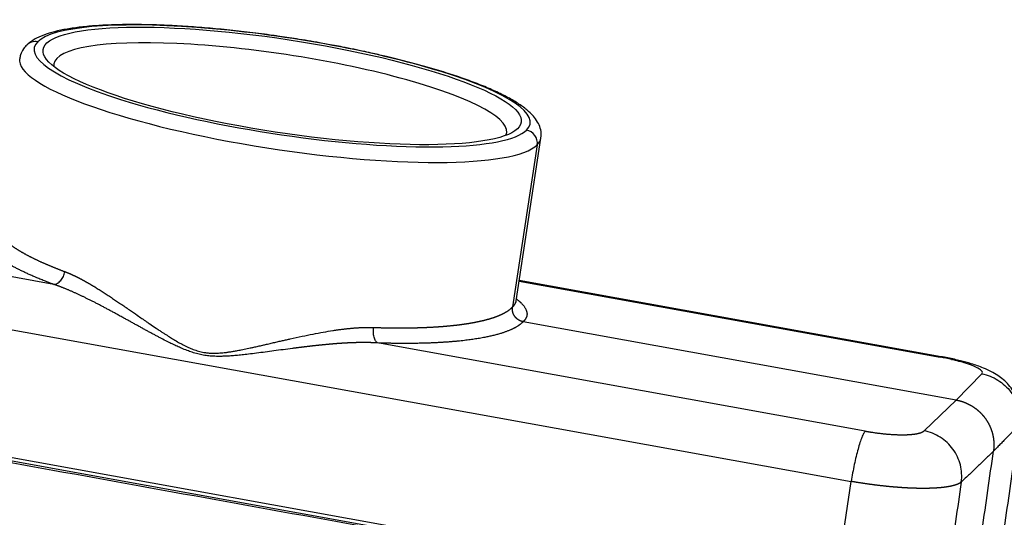
# Model space of a CAD drawing. Units: millimetres. Extents: x 1558 to 2004, y 481 to 796.
# Drawn here: x 1635 to 1712, y 551 to 590 of the extents above; entities that cross this region are included whole.
import ezdxf

# ---------------------------------------------------------------- set-up
doc = ezdxf.new("R2010")
doc.units = ezdxf.units.MM
doc.header["$LTSCALE"] = 65.395
doc.layers.get('0').update_dxf_attribs({"linetype": 'CONTINUOUS', "lineweight": 30})

msp = doc.modelspace()

# ---------------------------------------------------------------- linework, layer by layer
at = {"lineweight": 30}
for p, q in [((1675.485, 580.3), (1673.564, 567.69)), ((1673.848, 568.164), (1675.776, 580.825)), ((1637.899, 569.443), (1599.99, 576.3)), ((1598.899, 572.389), (1699.893, 554.123)), ((1674.083, 569.702), (1706.805, 563.784)), ((1706.9, 563.823), (1674.091, 569.757)), ((1708.058, 560.454), (1674.391, 566.543)), ((1700.984, 558.034), (1663.075, 564.89)), ((1698.474, 544.421), (1597.317, 562.717)), ((1597.313, 562.466), (1698.471, 544.171)), ((1708.058, 560.454), (1710.044, 562.487)), ((1705.556, 558.054), (1708.058, 560.454)), ((1698.474, 544.421), (1699.893, 554.123))]:
    msp.add_line(p, q, dxfattribs=at)
for centre, major_axis, ratio, start_param, end_param in [((1655.658, 584.882), (-19.278, 2.937), 0.193043, 2.998739, 6.140332), ((1655.658, 584.882), (-19.278, 2.937), 0.193043, 6.140332, 7.173425), ((1636.51, 587.349), (-0.703, 0.711), 0.971196, 5.338794, 6.283113), ((1655.51, 583.912), (-17.597, 2.681), 0.193043, 3.082089, 6.283185), ((1655.51, 583.912), (-20.266, 3.087), 0.193043, 0.001512, 2.998739), ((1655.51, 583.912), (-17.597, 2.681), 0.193043, 0, 0.059484), ((1655.658, 584.882), (-19.278, 2.937), 0.193043, 0.890239, 2.30533), ((1655.658, 584.882), (-19.278, 2.937), 0.193043, 2.30533, 2.998739), ((1674.511, 580.476), (0.703, -0.711), 0.971196, 0.626405, 2.197202), ((1655.51, 583.912), (-20.266, 3.087), 0.193043, 2.998739, 3.143105), ((1706.277, 560.379), (0.623, 3.444), 0.13969, 0.000042, 0.178757)]:
    msp.add_ellipse(centre, major_axis=major_axis, ratio=ratio, start_param=start_param, end_param=end_param, dxfattribs=at)
msp.add_ellipse((1655.658, 584.882), major_axis=(18.586, -2.831), ratio=0.193043, dxfattribs=at)
for points, degree, knots in [([(1655.29, 588.758), (1655.179, 588.775), (1654.464, 588.882), (1653.148, 589.047), (1651.362, 589.249), (1649.611, 589.41), (1647.91, 589.532), (1646.272, 589.614), (1644.711, 589.655), (1643.238, 589.654), (1641.864, 589.611), (1640.597, 589.524), (1639.447, 589.394), (1638.415, 589.216), (1637.503, 588.986), (1636.739, 588.701), (1636.188, 588.393), (1635.906, 588.155), (1635.807, 588.06)], 3, [0, 0, 0, 0, 0.012358, 0.079221, 0.146099, 0.213007, 0.279965, 0.346998, 0.414136, 0.481424, 0.548925, 0.616733, 0.685, 0.753974, 0.824077, 0.896006, 0.961477, 1, 1, 1, 1]), ([(1659.082, 588.142), (1658.911, 588.175), (1658.148, 588.317), (1656.877, 588.526), (1655.783, 588.689), (1655.29, 588.758)], 3, [0, 0, 0, 0, 0.137854, 0.612863, 1, 1, 1, 1]), ([(1635.807, 588.06), (1635.71, 587.968), (1635.523, 587.741), (1635.314, 587.369), (1635.271, 587.092), (1635.264, 586.983)], 3, [0, 0, 0, 0, 0.335217, 0.748681, 1, 1, 1, 1]), ([(1662.745, 587.401), (1662.526, 587.452), (1661.744, 587.629), (1660.518, 587.878), (1659.506, 588.067), (1659.082, 588.142)], 3, [0, 0, 0, 0, 0.187274, 0.662723, 1, 1, 1, 1]), ([(1675.756, 580.842), (1675.777, 580.923), (1675.823, 581.178), (1675.736, 581.618), (1675.523, 582.104), (1675.177, 582.57), (1674.677, 583.047), (1673.99, 583.541), (1673.124, 584.041), (1672.119, 584.528), (1670.992, 585.002), (1669.75, 585.463), (1668.398, 585.913), (1666.945, 586.35), (1665.401, 586.77), (1663.995, 587.122), (1663.091, 587.326), (1662.745, 587.401)], 3, [0, 0, 0, 0, 0.023634, 0.075638, 0.128732, 0.188263, 0.258825, 0.339342, 0.420568, 0.499501, 0.576859, 0.653259, 0.729059, 0.804472, 0.879624, 0.954599, 1, 1, 1, 1]), ([(1633.315, 574.338), (1633.315, 574.337), (1633.314, 574.332), (1633.313, 574.322), (1633.311, 574.309), (1633.31, 574.296), (1633.309, 574.283), (1633.308, 574.27), (1633.307, 574.257), (1633.306, 574.244), (1633.305, 574.231), (1633.305, 574.219), (1633.305, 574.206), (1633.305, 574.193), (1633.305, 574.18), (1633.305, 574.167), (1633.306, 574.154), (1633.307, 574.142), (1633.307, 574.129), (1633.309, 574.116), (1633.31, 574.103), (1633.311, 574.091), (1633.313, 574.078), (1633.314, 574.065), (1633.316, 574.052), (1633.318, 574.04), (1633.32, 574.027), (1633.323, 574.015), (1633.325, 574.002), (1633.328, 573.99), (1633.33, 573.977), (1633.333, 573.965), (1633.336, 573.952), (1633.339, 573.94), (1633.343, 573.927), (1633.346, 573.915), (1633.35, 573.902), (1633.354, 573.89), (1633.357, 573.878), (1633.361, 573.865), (1633.366, 573.853), (1633.37, 573.841), (1633.374, 573.829), (1633.379, 573.816), (1633.383, 573.804), (1633.388, 573.792), (1633.393, 573.78), (1633.398, 573.768), (1633.403, 573.756), (1633.409, 573.744), (1633.414, 573.732), (1633.419, 573.72), (1633.425, 573.708), (1633.431, 573.696), (1633.437, 573.684), (1633.442, 573.672), (1633.448, 573.66), (1633.455, 573.648), (1633.461, 573.637), (1633.467, 573.625), (1633.474, 573.613), (1633.48, 573.602), (1633.487, 573.59), (1633.494, 573.578), (1633.5, 573.567), (1633.507, 573.555), (1633.514, 573.544), (1633.521, 573.532), (1633.529, 573.521), (1633.536, 573.509), (1633.543, 573.498), (1633.551, 573.487), (1633.558, 573.475), (1633.566, 573.464), (1633.573, 573.453), (1633.581, 573.442), (1633.589, 573.43), (1633.597, 573.419), (1633.605, 573.408), (1633.613, 573.397), (1633.621, 573.386), (1633.629, 573.375), (1633.638, 573.364), (1633.646, 573.353), (1633.654, 573.342), (1633.663, 573.331), (1633.671, 573.32), (1633.68, 573.31), (1633.689, 573.299), (1633.697, 573.288), (1633.706, 573.278), (1633.715, 573.267), (1633.724, 573.256), (1633.733, 573.246), (1633.742, 573.235), (1633.751, 573.225), (1633.76, 573.214), (1633.769, 573.204), (1633.778, 573.194), (1633.788, 573.183), (1633.797, 573.173), (1633.806, 573.163), (1633.816, 573.152), (1633.825, 573.142), (1633.835, 573.132), (1633.844, 573.122), (1633.854, 573.112), (1633.863, 573.102), (1633.873, 573.092), (1633.882, 573.082), (1633.892, 573.072), (1633.902, 573.062), (1633.911, 573.053), (1633.921, 573.043), (1633.931, 573.033), (1633.941, 573.023), (1633.951, 573.014), (1633.961, 573.004), (1633.97, 572.995), (1633.98, 572.985), (1633.99, 572.976), (1634, 572.966), (1634.01, 572.957), (1634.02, 572.947), (1634.03, 572.938), (1634.04, 572.929), (1634.05, 572.92), (1634.06, 572.91), (1634.07, 572.901), (1634.081, 572.892), (1634.091, 572.883), (1634.101, 572.874), (1634.111, 572.865), (1634.121, 572.856), (1634.131, 572.847), (1634.152, 572.829), (1634.186, 572.8), (1634.231, 572.762), (1634.278, 572.723), (1634.326, 572.685), (1634.375, 572.647), (1634.424, 572.608), (1634.475, 572.57), (1634.527, 572.532), (1634.579, 572.494), (1634.633, 572.455), (1634.687, 572.417), (1634.742, 572.379), (1634.799, 572.341), (1634.856, 572.303), (1634.914, 572.265), (1634.972, 572.227), (1635.032, 572.189), (1635.092, 572.151), (1635.154, 572.113), (1635.216, 572.076), (1635.279, 572.038), (1635.343, 572), (1635.407, 571.963), (1635.472, 571.925), (1635.538, 571.888), (1635.605, 571.851), (1635.673, 571.813), (1635.741, 571.776), (1635.81, 571.739), (1635.879, 571.702), (1635.95, 571.665), (1636.021, 571.628), (1636.092, 571.591), (1636.165, 571.555), (1636.238, 571.518), (1636.311, 571.482), (1636.386, 571.445), (1636.461, 571.409), (1636.536, 571.373), (1636.612, 571.337), (1636.689, 571.301), (1636.766, 571.265), (1636.844, 571.229), (1636.922, 571.193), (1637.001, 571.158), (1637.08, 571.122), (1637.16, 571.087), (1637.241, 571.052), (1637.322, 571.017), (1637.403, 570.982), (1637.485, 570.947), (1637.567, 570.912), (1637.65, 570.877), (1637.734, 570.843), (1637.817, 570.808), (1637.901, 570.774), (1637.986, 570.74), (1638.071, 570.706), (1638.156, 570.672), (1638.242, 570.638), (1638.328, 570.605), (1638.415, 570.571), (1638.502, 570.538), (1638.589, 570.504), (1638.677, 570.471), (1638.736, 570.449), (1638.765, 570.438)], 3, [0, 0, 0, 0, 0.000873, 0.004759, 0.008632, 0.012493, 0.016342, 0.020178, 0.024002, 0.027814, 0.031613, 0.035399, 0.039174, 0.042935, 0.046685, 0.050422, 0.054146, 0.057859, 0.061559, 0.065246, 0.068921, 0.072584, 0.076234, 0.079872, 0.083497, 0.08711, 0.090711, 0.094299, 0.097875, 0.101438, 0.104989, 0.108528, 0.112054, 0.115568, 0.119069, 0.122558, 0.126035, 0.129499, 0.132951, 0.13639, 0.139817, 0.143231, 0.146634, 0.150023, 0.153401, 0.156766, 0.160118, 0.163458, 0.166786, 0.170102, 0.173405, 0.176695, 0.179973, 0.183239, 0.186492, 0.189733, 0.192962, 0.196178, 0.199382, 0.202573, 0.205752, 0.208919, 0.212073, 0.215214, 0.218344, 0.221461, 0.224565, 0.227657, 0.230737, 0.233804, 0.236859, 0.239902, 0.242932, 0.24595, 0.248955, 0.251948, 0.254928, 0.257896, 0.260852, 0.263795, 0.266726, 0.269645, 0.272551, 0.275445, 0.278326, 0.281195, 0.284051, 0.286895, 0.289727, 0.292546, 0.295353, 0.298148, 0.30093, 0.303699, 0.306457, 0.309201, 0.311934, 0.314654, 0.317362, 0.320057, 0.32274, 0.32541, 0.328068, 0.330714, 0.333347, 0.335968, 0.338576, 0.341172, 0.343756, 0.346327, 0.348886, 0.351433, 0.353967, 0.356488, 0.358997, 0.361494, 0.363979, 0.366451, 0.36891, 0.371358, 0.373792, 0.376215, 0.378625, 0.381022, 0.383408, 0.38578, 0.388141, 0.390489, 0.392824, 0.395148, 0.397458, 0.399757, 0.402043, 0.404316, 0.406577, 0.408826, 0.418604, 0.428356, 0.438083, 0.447785, 0.457462, 0.467113, 0.47674, 0.486341, 0.495916, 0.505467, 0.514992, 0.524492, 0.533967, 0.543416, 0.55284, 0.562239, 0.571613, 0.580961, 0.590285, 0.599583, 0.608855, 0.618103, 0.627325, 0.636522, 0.645694, 0.65484, 0.663961, 0.673057, 0.682128, 0.691174, 0.700194, 0.709189, 0.718159, 0.727103, 0.736023, 0.744917, 0.753786, 0.762629, 0.771447, 0.780241, 0.789008, 0.797751, 0.806468, 0.81516, 0.823827, 0.832469, 0.841085, 0.849676, 0.858242, 0.866783, 0.875298, 0.883788, 0.892253, 0.900693, 0.909107, 0.917497, 0.925861, 0.934199, 0.942513, 0.950801, 0.959064, 0.967302, 0.975514, 0.983701, 0.991863, 1, 1, 1, 1]), ([(1637.899, 569.443), (1637.946, 569.446), (1637.994, 569.455), (1638.09, 569.485), (1638.137, 569.505), (1638.231, 569.558), (1638.277, 569.59), (1638.366, 569.663), (1638.409, 569.705), (1638.489, 569.797), (1638.526, 569.847), (1638.594, 569.954), (1638.625, 570.01), (1638.679, 570.128), (1638.702, 570.189), (1638.74, 570.313), (1638.755, 570.376), (1638.765, 570.438)], 3, [0, 0, 0, 0, 0.125, 0.125, 0.25, 0.25, 0.375, 0.375, 0.5, 0.5, 0.625, 0.625, 0.75, 0.75, 0.875, 0.875, 1, 1, 1, 1]), ([(1638.765, 570.438), (1638.775, 570.434), (1638.797, 570.426), (1638.828, 570.414), (1638.86, 570.402), (1638.892, 570.389), (1638.925, 570.377), (1638.957, 570.364), (1638.989, 570.35), (1639.022, 570.337), (1639.055, 570.323), (1639.088, 570.309), (1639.121, 570.295), (1639.154, 570.281), (1639.188, 570.266), (1639.222, 570.252), (1639.255, 570.237), (1639.289, 570.221), (1639.323, 570.206), (1639.358, 570.19), (1639.392, 570.174), (1639.427, 570.158), (1639.462, 570.142), (1639.496, 570.125), (1639.532, 570.109), (1639.567, 570.092), (1639.602, 570.074), (1639.638, 570.057), (1639.674, 570.039), (1639.709, 570.021), (1639.746, 570.003), (1639.782, 569.985), (1639.818, 569.966), (1639.855, 569.948), (1639.892, 569.929), (1639.929, 569.909), (1639.966, 569.89), (1640.003, 569.87), (1640.04, 569.85), (1640.078, 569.83), (1640.116, 569.81), (1640.154, 569.789), (1640.192, 569.769), (1640.23, 569.748), (1640.269, 569.727), (1640.307, 569.705), (1640.346, 569.684), (1640.385, 569.662), (1640.424, 569.64), (1640.464, 569.617), (1640.503, 569.595), (1640.543, 569.572), (1640.583, 569.549), (1640.623, 569.526), (1640.663, 569.503), (1640.704, 569.479), (1640.744, 569.455), (1640.785, 569.431), (1640.826, 569.407), (1640.867, 569.383), (1640.909, 569.358), (1640.95, 569.333), (1640.992, 569.308), (1641.034, 569.283), (1641.076, 569.257), (1641.118, 569.231), (1641.161, 569.206), (1641.29, 569.126), (1641.509, 568.99), (1641.822, 568.79), (1642.147, 568.579), (1642.467, 568.366), (1642.786, 568.152), (1643.104, 567.936), (1643.438, 567.707), (1643.87, 567.409), (1644.43, 567.02), (1644.962, 566.652), (1645.433, 566.329), (1645.752, 566.112), (1646.066, 565.902), (1646.3, 565.748), (1646.574, 565.568), (1646.878, 565.374), (1647.244, 565.147), (1647.598, 564.94), (1647.979, 564.734), (1648.354, 564.549), (1648.749, 564.382), (1649.147, 564.249), (1649.515, 564.164), (1649.836, 564.118), (1650.12, 564.097), (1650.446, 564.091), (1650.827, 564.108), (1651.197, 564.144), (1651.529, 564.189), (1651.81, 564.232), (1652.13, 564.288), (1652.511, 564.361), (1652.87, 564.436), (1653.196, 564.506), (1653.476, 564.568), (1653.802, 564.641), (1654.127, 564.715), (1654.406, 564.78), (1654.686, 564.845), (1654.991, 564.915), (1655.344, 564.997), (1655.677, 565.073), (1655.99, 565.145), (1656.496, 565.259), (1657.184, 565.41), (1658.04, 565.585), (1658.84, 565.736), (1659.393, 565.828), (1659.717, 565.877), (1659.833, 565.893), (1659.947, 565.91), (1660.061, 565.925), (1660.174, 565.94), (1660.285, 565.955), (1660.396, 565.969), (1660.506, 565.982), (1660.615, 565.994), (1660.723, 566.006), (1660.83, 566.017), (1660.936, 566.027), (1661.041, 566.037), (1661.145, 566.046), (1661.248, 566.055), (1661.35, 566.063), (1661.452, 566.07), (1661.552, 566.076), (1661.651, 566.082), (1661.749, 566.087), (1661.847, 566.091), (1661.943, 566.095), (1662.039, 566.098), (1662.133, 566.1), (1662.227, 566.102), (1662.32, 566.103), (1662.412, 566.103), (1662.502, 566.103), (1662.592, 566.101), (1662.681, 566.099), (1662.74, 566.098), (1662.769, 566.097)], 3, [0, 0, 0, 0, 0.001701, 0.003408, 0.00512, 0.006838, 0.008562, 0.010291, 0.012027, 0.013768, 0.015515, 0.017268, 0.019027, 0.020792, 0.022563, 0.02434, 0.026122, 0.027911, 0.029706, 0.031508, 0.033315, 0.035128, 0.036948, 0.038773, 0.040605, 0.042444, 0.044288, 0.046139, 0.047996, 0.04986, 0.051729, 0.053606, 0.055488, 0.057377, 0.059273, 0.061174, 0.063083, 0.064998, 0.066919, 0.068847, 0.070782, 0.072723, 0.074671, 0.076625, 0.078586, 0.080554, 0.082528, 0.084509, 0.086497, 0.088491, 0.090493, 0.092501, 0.094516, 0.096537, 0.098566, 0.100601, 0.102643, 0.104692, 0.106748, 0.108811, 0.110881, 0.112958, 0.115041, 0.117132, 0.11923, 0.121334, 0.123446, 0.125565, 0.140575, 0.155986, 0.171804, 0.188031, 0.202635, 0.21787, 0.233736, 0.250236, 0.279106, 0.312477, 0.324031, 0.343748, 0.355907, 0.366365, 0.375121, 0.392418, 0.406536, 0.42293, 0.437849, 0.454355, 0.469013, 0.485157, 0.500519, 0.510527, 0.520933, 0.531771, 0.546417, 0.562885, 0.572648, 0.583072, 0.594158, 0.608213, 0.625516, 0.634194, 0.644628, 0.656818, 0.670608, 0.681014, 0.688036, 0.701981, 0.715176, 0.727623, 0.739322, 0.750273, 0.784457, 0.816662, 0.84691, 0.875228, 0.879686, 0.884113, 0.888511, 0.892878, 0.897214, 0.901521, 0.905798, 0.910046, 0.914264, 0.918452, 0.922612, 0.926743, 0.930845, 0.934918, 0.938963, 0.94298, 0.946969, 0.95093, 0.954864, 0.95877, 0.962649, 0.966501, 0.970327, 0.974126, 0.977899, 0.981646, 0.985367, 0.989063, 0.992733, 0.996379, 1, 1, 1, 1]), ([(1663.075, 564.89), (1663.059, 564.891), (1663.027, 564.893), (1662.978, 564.896), (1662.93, 564.899), (1662.881, 564.901), (1662.832, 564.903), (1662.783, 564.906), (1662.734, 564.908), (1662.684, 564.91), (1662.634, 564.912), (1662.583, 564.913), (1662.533, 564.915), (1662.482, 564.916), (1662.431, 564.917), (1662.379, 564.919), (1662.328, 564.92), (1662.276, 564.92), (1662.223, 564.921), (1662.171, 564.922), (1662.118, 564.922), (1662.065, 564.922), (1662.012, 564.922), (1661.958, 564.922), (1661.904, 564.922), (1661.85, 564.922), (1661.796, 564.921), (1661.741, 564.921), (1661.686, 564.92), (1661.631, 564.919), (1661.576, 564.918), (1661.52, 564.917), (1661.464, 564.916), (1661.408, 564.914), (1661.351, 564.913), (1661.295, 564.911), (1661.238, 564.909), (1661.18, 564.907), (1661.123, 564.905), (1661.065, 564.903), (1661.007, 564.901), (1660.949, 564.898), (1660.89, 564.896), (1660.831, 564.893), (1660.772, 564.89), (1660.713, 564.887), (1660.653, 564.884), (1660.593, 564.881), (1660.533, 564.877), (1660.472, 564.874), (1660.412, 564.87), (1660.351, 564.866), (1660.29, 564.862), (1660.228, 564.858), (1660.166, 564.854), (1660.104, 564.85), (1660.042, 564.845), (1659.98, 564.841), (1659.917, 564.836), (1659.854, 564.831), (1659.791, 564.826), (1659.727, 564.821), (1659.663, 564.816), (1659.599, 564.811), (1659.535, 564.806), (1659.47, 564.8), (1659.406, 564.794), (1659.34, 564.789), (1659.275, 564.783), (1659.21, 564.777), (1659.144, 564.771), (1659.078, 564.765), (1659.011, 564.758), (1658.945, 564.752), (1658.878, 564.745), (1658.811, 564.739), (1658.743, 564.732), (1658.676, 564.725), (1658.608, 564.718), (1658.54, 564.711), (1658.472, 564.704), (1658.403, 564.697), (1658.334, 564.689), (1658.265, 564.682), (1658.196, 564.674), (1658.126, 564.667), (1658.056, 564.659), (1657.986, 564.651), (1657.916, 564.643), (1657.845, 564.635), (1657.774, 564.627), (1657.703, 564.618), (1657.632, 564.61), (1657.56, 564.601), (1657.489, 564.593), (1657.417, 564.584), (1657.344, 564.576), (1657.272, 564.567), (1657.199, 564.558), (1657.126, 564.549), (1657.053, 564.54), (1656.979, 564.531), (1656.905, 564.521), (1656.831, 564.512), (1656.757, 564.503), (1656.683, 564.493), (1656.608, 564.484), (1656.533, 564.474), (1656.24, 564.436), (1655.736, 564.369), (1655.028, 564.274), (1654.343, 564.182), (1653.68, 564.096), (1653.162, 564.032), (1652.785, 563.988), (1652.544, 563.962), (1652.313, 563.938), (1652.091, 563.917), (1651.878, 563.899), (1651.674, 563.883), (1651.479, 563.87), (1651.249, 563.858), (1650.985, 563.848), (1650.692, 563.846), (1650.351, 563.853), (1649.964, 563.879), (1649.525, 563.94), (1649.091, 564.035), (1648.671, 564.158), (1648.252, 564.309), (1647.864, 564.467), (1647.482, 564.638), (1647.106, 564.815), (1646.702, 565.015), (1646.347, 565.198), (1646.048, 565.355), (1645.814, 565.479), (1645.578, 565.606), (1645.339, 565.734), (1645.098, 565.865), (1644.854, 565.999), (1644.608, 566.134), (1644.359, 566.271), (1644.108, 566.409), (1643.855, 566.549), (1643.599, 566.691), (1643.384, 566.809), (1643.21, 566.905), (1643.078, 566.977), (1642.948, 567.049), (1642.818, 567.119), (1642.69, 567.189), (1642.563, 567.259), (1642.437, 567.327), (1642.312, 567.395), (1642.188, 567.461), (1642.065, 567.527), (1641.943, 567.592), (1641.822, 567.657), (1641.702, 567.72), (1641.583, 567.783), (1641.466, 567.845), (1641.349, 567.906), (1641.233, 567.966), (1641.119, 568.025), (1641.005, 568.083), (1640.893, 568.141), (1640.781, 568.197), (1640.671, 568.253), (1640.561, 568.307), (1640.453, 568.361), (1640.345, 568.414), (1640.239, 568.466), (1640.134, 568.517), (1640.029, 568.566), (1639.926, 568.616), (1639.823, 568.664), (1639.722, 568.711), (1639.622, 568.757), (1639.522, 568.802), (1639.424, 568.846), (1639.326, 568.889), (1639.23, 568.931), (1639.134, 568.973), (1639.04, 569.013), (1638.946, 569.052), (1638.854, 569.09), (1638.762, 569.127), (1638.672, 569.164), (1638.582, 569.199), (1638.493, 569.233), (1638.406, 569.266), (1638.319, 569.298), (1638.233, 569.329), (1638.148, 569.359), (1638.064, 569.388), (1637.981, 569.416), (1637.926, 569.434), (1637.899, 569.443)], 3, [0, 0, 0, 0, 0.001866, 0.00374, 0.005622, 0.007512, 0.00941, 0.011316, 0.013229, 0.015151, 0.017081, 0.019019, 0.020966, 0.02292, 0.024882, 0.026852, 0.028831, 0.030817, 0.032812, 0.034814, 0.036825, 0.038844, 0.040871, 0.042906, 0.04495, 0.047001, 0.049061, 0.051129, 0.053205, 0.055289, 0.057382, 0.059482, 0.061591, 0.063708, 0.065833, 0.067967, 0.070109, 0.072259, 0.074417, 0.076583, 0.078758, 0.080941, 0.083132, 0.085332, 0.08754, 0.089756, 0.09198, 0.094213, 0.096454, 0.098703, 0.100961, 0.103227, 0.105501, 0.107784, 0.110075, 0.112374, 0.114682, 0.116998, 0.119322, 0.121655, 0.123996, 0.126345, 0.128703, 0.131069, 0.133444, 0.135827, 0.138219, 0.140618, 0.143027, 0.145443, 0.147868, 0.150302, 0.152744, 0.155194, 0.157653, 0.16012, 0.162596, 0.16508, 0.167572, 0.170073, 0.172583, 0.175101, 0.177627, 0.180162, 0.182706, 0.185257, 0.187818, 0.190387, 0.192964, 0.19555, 0.198144, 0.200747, 0.203358, 0.205978, 0.208606, 0.211243, 0.213888, 0.216542, 0.219205, 0.221875, 0.224555, 0.227243, 0.229939, 0.232645, 0.235358, 0.23808, 0.240811, 0.24355, 0.246298, 0.272934, 0.298755, 0.323767, 0.347971, 0.371372, 0.380497, 0.389283, 0.397731, 0.405841, 0.413614, 0.421051, 0.428153, 0.43492, 0.446305, 0.456976, 0.466943, 0.483623, 0.49946, 0.515497, 0.532254, 0.54748, 0.564334, 0.578242, 0.593483, 0.610064, 0.62799, 0.637649, 0.647447, 0.657387, 0.667466, 0.677687, 0.68805, 0.698554, 0.709199, 0.719987, 0.730917, 0.741989, 0.753204, 0.758976, 0.764709, 0.770404, 0.776062, 0.781681, 0.787263, 0.792807, 0.798314, 0.803783, 0.809214, 0.814607, 0.819963, 0.825281, 0.830562, 0.835806, 0.841011, 0.84618, 0.851311, 0.856405, 0.861461, 0.866481, 0.871463, 0.876408, 0.881316, 0.886187, 0.89102, 0.895817, 0.900577, 0.9053, 0.909986, 0.914636, 0.919249, 0.923825, 0.928364, 0.932867, 0.937334, 0.941764, 0.946158, 0.950515, 0.954836, 0.959121, 0.96337, 0.967583, 0.97176, 0.975902, 0.980007, 0.984077, 0.988111, 0.992109, 0.996072, 1, 1, 1, 1]), ([(1673.564, 567.69), (1673.568, 567.693), (1673.576, 567.7), (1673.588, 567.711), (1673.599, 567.722), (1673.61, 567.733), (1673.62, 567.743), (1673.631, 567.754), (1673.641, 567.765), (1673.651, 567.776), (1673.66, 567.786), (1673.67, 567.797), (1673.679, 567.808), (1673.688, 567.819), (1673.696, 567.83), (1673.705, 567.84), (1673.713, 567.851), (1673.721, 567.862), (1673.728, 567.873), (1673.736, 567.884), (1673.743, 567.895), (1673.75, 567.905), (1673.756, 567.916), (1673.763, 567.927), (1673.769, 567.938), (1673.775, 567.949), (1673.781, 567.96), (1673.786, 567.971), (1673.791, 567.981), (1673.796, 567.992), (1673.801, 568.003), (1673.806, 568.014), (1673.81, 568.025), (1673.814, 568.036), (1673.818, 568.047), (1673.822, 568.058), (1673.826, 568.068), (1673.829, 568.079), (1673.832, 568.09), (1673.835, 568.101), (1673.838, 568.112), (1673.84, 568.123), (1673.842, 568.134), (1673.845, 568.144), (1673.846, 568.155), (1673.847, 568.161), (1673.848, 568.164)], 3, [0, 0, 0, 0, 0.024298, 0.048528, 0.07269, 0.096784, 0.12081, 0.144769, 0.168659, 0.192481, 0.216235, 0.239921, 0.263539, 0.287089, 0.310571, 0.333985, 0.357331, 0.380609, 0.403819, 0.426961, 0.450036, 0.473042, 0.49598, 0.51885, 0.541652, 0.564386, 0.587052, 0.60965, 0.63218, 0.654642, 0.677036, 0.699362, 0.72162, 0.743811, 0.765933, 0.787987, 0.809973, 0.831891, 0.853741, 0.875523, 0.897237, 0.918883, 0.940461, 0.961971, 0.983413, 1, 1, 1, 1]), ([(1673.853, 568.044), (1673.854, 568.044), (1673.85, 568.054), (1673.835, 568.12), (1673.848, 568.157), (1673.849, 568.161)], 3, [0, 0, 0, 0, 0.190282, 0.922315, 1, 1, 1, 1]), ([(1673.887, 568.307), (1674.172, 568.084), (1674.575, 567.62), (1674.729, 567.155), (1674.598, 566.731), (1674.391, 566.543)], 2, [0, 0, 0, 0.220349, 0.480233, 0.740116, 1, 1, 1]), ([(1662.769, 566.097), (1662.791, 566.096), (1662.833, 566.095), (1662.897, 566.093), (1662.961, 566.091), (1663.025, 566.089), (1663.089, 566.087), (1663.152, 566.085), (1663.216, 566.083), (1663.28, 566.082), (1663.344, 566.08), (1663.407, 566.078), (1663.471, 566.077), (1663.535, 566.076), (1663.599, 566.074), (1663.662, 566.073), (1663.726, 566.072), (1663.79, 566.071), (1663.853, 566.07), (1663.917, 566.068), (1663.98, 566.068), (1664.044, 566.067), (1664.107, 566.066), (1664.171, 566.065), (1664.234, 566.064), (1664.297, 566.064), (1664.361, 566.063), (1664.424, 566.063), (1664.487, 566.062), (1664.55, 566.062), (1664.613, 566.062), (1664.676, 566.062), (1664.739, 566.062), (1664.802, 566.062), (1664.865, 566.062), (1664.928, 566.062), (1664.991, 566.062), (1665.054, 566.062), (1665.117, 566.063), (1665.179, 566.063), (1665.242, 566.063), (1665.304, 566.064), (1665.367, 566.065), (1665.429, 566.065), (1665.491, 566.066), (1665.554, 566.067), (1665.616, 566.068), (1665.678, 566.069), (1665.74, 566.07), (1665.802, 566.071), (1665.864, 566.072), (1665.926, 566.074), (1665.987, 566.075), (1666.049, 566.077), (1666.11, 566.078), (1666.172, 566.08), (1666.233, 566.082), (1666.294, 566.083), (1666.356, 566.085), (1666.417, 566.087), (1666.478, 566.089), (1666.538, 566.091), (1666.599, 566.094), (1666.66, 566.096), (1666.72, 566.098), (1666.781, 566.101), (1666.841, 566.103), (1666.901, 566.106), (1666.961, 566.109), (1667.021, 566.112), (1667.081, 566.114), (1667.141, 566.117), (1667.201, 566.12), (1667.26, 566.124), (1667.32, 566.127), (1667.379, 566.13), (1667.438, 566.134), (1667.497, 566.137), (1667.556, 566.141), (1667.615, 566.144), (1667.673, 566.148), (1667.732, 566.152), (1667.79, 566.156), (1667.848, 566.16), (1667.906, 566.164), (1667.964, 566.168), (1668.022, 566.172), (1668.08, 566.177), (1668.137, 566.181), (1668.194, 566.186), (1668.252, 566.191), (1668.309, 566.195), (1668.365, 566.2), (1668.422, 566.205), (1668.479, 566.21), (1668.535, 566.215), (1668.591, 566.22), (1668.647, 566.226), (1668.703, 566.231), (1668.758, 566.237), (1668.814, 566.242), (1668.869, 566.248), (1668.924, 566.254), (1668.979, 566.26), (1669.034, 566.265), (1669.089, 566.272), (1669.143, 566.278), (1669.197, 566.284), (1669.251, 566.29), (1669.305, 566.297), (1669.359, 566.303), (1669.412, 566.31), (1669.465, 566.317), (1669.518, 566.324), (1669.571, 566.33), (1669.623, 566.337), (1669.676, 566.345), (1669.728, 566.352), (1669.78, 566.359), (1669.832, 566.367), (1669.879, 566.374), (1669.922, 566.38), (1669.962, 566.386), (1670.002, 566.392), (1670.042, 566.398), (1670.082, 566.404), (1670.122, 566.411), (1670.162, 566.417), (1670.203, 566.424), (1670.244, 566.431), (1670.285, 566.438), (1670.326, 566.445), (1670.368, 566.452), (1670.409, 566.459), (1670.451, 566.467), (1670.493, 566.474), (1670.535, 566.482), (1670.577, 566.49), (1670.619, 566.498), (1670.661, 566.506), (1670.703, 566.514), (1670.746, 566.522), (1670.789, 566.531), (1670.831, 566.54), (1670.874, 566.548), (1670.917, 566.557), (1670.96, 566.567), (1671.003, 566.576), (1671.046, 566.585), (1671.089, 566.595), (1671.132, 566.605), (1671.175, 566.615), (1671.218, 566.625), (1671.261, 566.635), (1671.304, 566.645), (1671.347, 566.656), (1671.39, 566.667), (1671.433, 566.677), (1671.476, 566.689), (1671.519, 566.7), (1671.562, 566.711), (1671.605, 566.723), (1671.648, 566.735), (1671.691, 566.747), (1671.733, 566.759), (1671.776, 566.771), (1671.818, 566.784), (1671.86, 566.796), (1671.903, 566.809), (1671.945, 566.822), (1671.986, 566.836), (1672.028, 566.849), (1672.07, 566.863), (1672.111, 566.877), (1672.152, 566.891), (1672.193, 566.905), (1672.234, 566.92), (1672.275, 566.935), (1672.315, 566.949), (1672.355, 566.965), (1672.395, 566.98), (1672.434, 566.996), (1672.474, 567.011), (1672.513, 567.027), (1672.551, 567.044), (1672.59, 567.06), (1672.628, 567.077), (1672.666, 567.094), (1672.703, 567.111), (1672.74, 567.128), (1672.777, 567.146), (1672.813, 567.164), (1672.849, 567.182), (1672.885, 567.2), (1672.92, 567.218), (1672.955, 567.237), (1672.989, 567.256), (1673.023, 567.275), (1673.056, 567.295), (1673.089, 567.315), (1673.121, 567.335), (1673.153, 567.355), (1673.185, 567.375), (1673.216, 567.396), (1673.246, 567.417), (1673.276, 567.438), (1673.305, 567.46), (1673.334, 567.482), (1673.362, 567.504), (1673.39, 567.526), (1673.417, 567.549), (1673.443, 567.572), (1673.468, 567.595), (1673.493, 567.618), (1673.518, 567.642), (1673.542, 567.666), (1673.557, 567.682), (1673.564, 567.69)], 3, [0, 0, 0, 0, 0.003814, 0.007635, 0.011462, 0.015296, 0.019136, 0.022983, 0.026836, 0.030696, 0.034563, 0.038436, 0.042316, 0.046202, 0.050095, 0.053994, 0.0579, 0.061813, 0.065732, 0.069658, 0.07359, 0.077529, 0.081474, 0.085426, 0.089385, 0.09335, 0.097322, 0.1013, 0.105285, 0.109276, 0.113274, 0.117278, 0.121289, 0.125307, 0.129331, 0.133362, 0.137399, 0.141443, 0.145494, 0.149551, 0.153615, 0.157685, 0.161762, 0.165845, 0.169935, 0.174031, 0.178134, 0.182244, 0.18636, 0.190483, 0.194612, 0.198748, 0.20289, 0.207039, 0.211195, 0.215357, 0.219526, 0.223701, 0.227883, 0.232071, 0.236266, 0.240468, 0.244676, 0.248891, 0.253112, 0.25734, 0.261574, 0.265815, 0.270063, 0.274317, 0.278578, 0.282845, 0.287119, 0.291399, 0.295686, 0.299979, 0.304279, 0.308586, 0.312899, 0.317219, 0.321545, 0.325878, 0.330218, 0.334564, 0.338917, 0.343276, 0.347642, 0.352014, 0.356393, 0.360778, 0.36517, 0.369569, 0.373974, 0.378386, 0.382804, 0.387229, 0.39166, 0.396098, 0.400543, 0.404994, 0.409452, 0.413916, 0.418387, 0.422865, 0.427349, 0.431839, 0.436336, 0.44084, 0.44535, 0.449867, 0.45439, 0.45892, 0.463457, 0.468, 0.47255, 0.477106, 0.481669, 0.486238, 0.490814, 0.495397, 0.499986, 0.503501, 0.507051, 0.510637, 0.514259, 0.517916, 0.521609, 0.525338, 0.529102, 0.532902, 0.536738, 0.540609, 0.544516, 0.548459, 0.552437, 0.556451, 0.5605, 0.564586, 0.568707, 0.572863, 0.577055, 0.581283, 0.585547, 0.589846, 0.594181, 0.598551, 0.602957, 0.607399, 0.611877, 0.61639, 0.620939, 0.625523, 0.630143, 0.634799, 0.639491, 0.644218, 0.64898, 0.653779, 0.658613, 0.663483, 0.668388, 0.673329, 0.678306, 0.683318, 0.688366, 0.69345, 0.698569, 0.703724, 0.708915, 0.714141, 0.719403, 0.724701, 0.730034, 0.735403, 0.740808, 0.746248, 0.751724, 0.757235, 0.762783, 0.768365, 0.773984, 0.779638, 0.785328, 0.791054, 0.796815, 0.802612, 0.808444, 0.814312, 0.820216, 0.826156, 0.832131, 0.838141, 0.844188, 0.85027, 0.856388, 0.862541, 0.86873, 0.874955, 0.881215, 0.887511, 0.893843, 0.900211, 0.906614, 0.913052, 0.919527, 0.926037, 0.932582, 0.939164, 0.945781, 0.952433, 0.959121, 0.965845, 0.972605, 0.9794, 0.986231, 0.993098, 1, 1, 1, 1]), ([(1674.391, 566.544), (1674.386, 566.544), (1674.375, 566.546), (1674.36, 566.55), (1674.344, 566.553), (1674.329, 566.557), (1674.313, 566.561), (1674.297, 566.565), (1674.281, 566.57), (1674.265, 566.575), (1674.249, 566.58), (1674.233, 566.585), (1674.217, 566.591), (1674.201, 566.597), (1674.185, 566.604), (1674.169, 566.611), (1674.153, 566.618), (1674.137, 566.626), (1674.12, 566.633), (1674.104, 566.642), (1674.088, 566.65), (1674.072, 566.659), (1674.056, 566.668), (1674.04, 566.678), (1674.024, 566.688), (1674.008, 566.699), (1673.992, 566.709), (1673.977, 566.72), (1673.961, 566.732), (1673.946, 566.744), (1673.93, 566.756), (1673.915, 566.769), (1673.9, 566.782), (1673.885, 566.795), (1673.87, 566.809), (1673.855, 566.823), (1673.841, 566.838), (1673.827, 566.853), (1673.813, 566.868), (1673.799, 566.884), (1673.785, 566.9), (1673.772, 566.917), (1673.759, 566.934), (1673.746, 566.951), (1673.734, 566.969), (1673.722, 566.987), (1673.71, 567.005), (1673.698, 567.024), (1673.687, 567.043), (1673.676, 567.062), (1673.666, 567.082), (1673.655, 567.102), (1673.646, 567.123), (1673.636, 567.144), (1673.628, 567.165), (1673.619, 567.186), (1673.611, 567.208), (1673.604, 567.23), (1673.596, 567.252), (1673.59, 567.275), (1673.584, 567.298), (1673.578, 567.321), (1673.573, 567.344), (1673.569, 567.368), (1673.565, 567.392), (1673.561, 567.416), (1673.558, 567.44), (1673.556, 567.464), (1673.555, 567.489), (1673.553, 567.514), (1673.553, 567.539), (1673.553, 567.564), (1673.554, 567.589), (1673.556, 567.614), (1673.558, 567.639), (1673.561, 567.665), (1673.563, 567.681), (1673.564, 567.69)], 3, [0, 0, 0, 0, 0.010071, 0.02023, 0.030477, 0.040812, 0.051235, 0.061747, 0.072346, 0.083034, 0.09381, 0.104674, 0.115626, 0.126667, 0.137796, 0.149012, 0.160317, 0.17171, 0.183192, 0.194761, 0.206419, 0.218165, 0.229999, 0.241921, 0.253932, 0.26603, 0.278217, 0.290492, 0.302855, 0.315306, 0.327846, 0.340473, 0.353189, 0.365993, 0.378886, 0.391866, 0.404935, 0.418091, 0.431337, 0.44467, 0.458091, 0.471601, 0.485198, 0.498884, 0.512659, 0.526521, 0.540471, 0.55451, 0.568637, 0.582852, 0.597156, 0.611547, 0.626027, 0.640595, 0.655251, 0.669995, 0.684828, 0.699748, 0.714757, 0.729854, 0.74504, 0.760313, 0.775675, 0.791125, 0.806663, 0.822289, 0.838004, 0.853806, 0.869697, 0.885676, 0.901744, 0.917899, 0.934143, 0.950475, 0.966895, 0.983403, 1, 1, 1, 1]), ([(1663.075, 564.89), (1663.022, 564.92), (1662.915, 565.024), (1662.79, 565.331), (1662.737, 565.728), (1662.753, 565.983), (1662.769, 566.097)], 3, [0, 0, 0, 0, 0.250012, 0.500008, 0.750004, 1, 1, 1, 1]), ([(1713.007, 558.681), (1713.039, 558.845), (1713.088, 559.253), (1713.013, 559.898), (1712.814, 560.562), (1712.515, 561.141), (1712.146, 561.634), (1711.727, 562.045), (1711.27, 562.386), (1710.753, 562.686), (1710.091, 562.986), (1709.308, 563.258), (1708.529, 563.473), (1708.077, 563.581), (1707.914, 563.618)], 3, [0, 0, 0, 0, 0.057104, 0.142297, 0.221919, 0.297497, 0.370298, 0.441878, 0.51486, 0.594583, 0.692623, 0.831641, 0.940833, 1, 1, 1, 1]), ([(1710.044, 562.487), (1710.267, 562.448), (1710.486, 562.386), (1710.909, 562.223), (1711.113, 562.121), (1711.499, 561.879), (1711.68, 561.739), (1712.013, 561.428), (1712.165, 561.257), (1712.433, 560.889), (1712.549, 560.692), (1712.741, 560.281), (1712.818, 560.066), (1712.927, 559.627), (1712.961, 559.403), (1712.984, 558.953), (1712.974, 558.728), (1712.941, 558.506)], 3, [0, 0, 0, 0, 0.125, 0.125, 0.25, 0.25, 0.375, 0.375, 0.5, 0.5, 0.625, 0.625, 0.75, 0.75, 0.875, 0.875, 1, 1, 1, 1]), ([(1708.058, 560.454), (1708.067, 560.453), (1708.087, 560.449), (1708.116, 560.443), (1708.145, 560.437), (1708.174, 560.431), (1708.203, 560.425), (1708.232, 560.418), (1708.261, 560.411), (1708.289, 560.404), (1708.318, 560.397), (1708.346, 560.389), (1708.375, 560.382), (1708.403, 560.374), (1708.431, 560.365), (1708.459, 560.357), (1708.488, 560.348), (1708.515, 560.339), (1708.543, 560.33), (1708.571, 560.321), (1708.599, 560.311), (1708.626, 560.301), (1708.654, 560.291), (1708.681, 560.281), (1708.708, 560.271), (1708.735, 560.26), (1708.762, 560.249), (1708.789, 560.238), (1708.816, 560.227), (1708.842, 560.215), (1708.869, 560.204), (1708.895, 560.192), (1708.922, 560.18), (1708.948, 560.167), (1708.974, 560.155), (1709, 560.142), (1709.025, 560.129), (1709.051, 560.116), (1709.077, 560.103), (1709.102, 560.089), (1709.127, 560.076), (1709.152, 560.062), (1709.177, 560.048), (1709.202, 560.033), (1709.227, 560.019), (1709.251, 560.004), (1709.276, 559.99), (1709.3, 559.975), (1709.324, 559.96), (1709.348, 559.944), (1709.372, 559.929), (1709.396, 559.913), (1709.419, 559.897), (1709.442, 559.881), (1709.466, 559.865), (1709.489, 559.849), (1709.512, 559.832), (1709.534, 559.816), (1709.557, 559.799), (1709.579, 559.782), (1709.602, 559.765), (1709.624, 559.747), (1709.646, 559.73), (1709.668, 559.712), (1709.689, 559.695), (1709.711, 559.677), (1709.732, 559.659), (1709.753, 559.641), (1709.774, 559.622), (1709.795, 559.604), (1709.816, 559.585), (1709.836, 559.566), (1709.857, 559.548), (1709.877, 559.529), (1709.897, 559.509), (1709.917, 559.49), (1709.936, 559.471), (1709.956, 559.451), (1709.975, 559.432), (1709.994, 559.412), (1710.013, 559.392), (1710.032, 559.372), (1710.051, 559.352), (1710.069, 559.331), (1710.087, 559.311), (1710.105, 559.291), (1710.123, 559.27), (1710.141, 559.249), (1710.159, 559.228), (1710.176, 559.207), (1710.193, 559.186), (1710.21, 559.165), (1710.227, 559.144), (1710.244, 559.123), (1710.26, 559.101), (1710.277, 559.08), (1710.293, 559.058), (1710.313, 559.031), (1710.337, 558.997), (1710.365, 558.957), (1710.392, 558.916), (1710.419, 558.875), (1710.446, 558.834), (1710.472, 558.792), (1710.497, 558.749), (1710.522, 558.707), (1710.546, 558.663), (1710.57, 558.62), (1710.593, 558.576), (1710.616, 558.531), (1710.638, 558.487), (1710.659, 558.441), (1710.68, 558.396), (1710.701, 558.35), (1710.72, 558.303), (1710.739, 558.257), (1710.758, 558.21), (1710.775, 558.162), (1710.792, 558.115), (1710.809, 558.067), (1710.825, 558.018), (1710.84, 557.97), (1710.854, 557.921), (1710.868, 557.871), (1710.881, 557.822), (1710.893, 557.772), (1710.905, 557.722), (1710.916, 557.672), (1710.926, 557.621), (1710.935, 557.571), (1710.944, 557.52), (1710.952, 557.469), (1710.959, 557.417), (1710.966, 557.366), (1710.971, 557.314), (1710.976, 557.262), (1710.98, 557.21), (1710.984, 557.158), (1710.987, 557.106), (1710.988, 557.053), (1710.989, 557.001), (1710.99, 556.948), (1710.989, 556.895), (1710.988, 556.843), (1710.985, 556.79), (1710.982, 556.737), (1710.979, 556.684), (1710.974, 556.631), (1710.968, 556.578), (1710.962, 556.526), (1710.957, 556.49), (1710.955, 556.473)], 3, [0, 0, 0, 0, 0.005488, 0.010969, 0.016445, 0.021915, 0.027379, 0.032837, 0.03829, 0.043736, 0.049177, 0.054611, 0.06004, 0.065463, 0.07088, 0.076291, 0.081697, 0.087096, 0.092489, 0.097877, 0.103259, 0.108635, 0.114005, 0.119369, 0.124727, 0.130079, 0.135426, 0.140766, 0.146101, 0.15143, 0.156753, 0.16207, 0.167381, 0.172686, 0.177986, 0.183279, 0.188567, 0.193849, 0.199125, 0.204395, 0.209659, 0.214917, 0.220169, 0.225416, 0.230657, 0.235891, 0.24112, 0.246343, 0.25156, 0.256772, 0.261977, 0.267176, 0.27237, 0.277558, 0.28274, 0.287916, 0.293086, 0.29825, 0.303408, 0.308561, 0.313708, 0.318848, 0.323983, 0.329112, 0.334235, 0.339353, 0.344464, 0.34957, 0.354669, 0.359763, 0.364851, 0.369933, 0.375009, 0.380079, 0.385144, 0.390202, 0.395255, 0.400302, 0.405343, 0.410378, 0.415407, 0.42043, 0.425448, 0.430459, 0.435465, 0.440465, 0.445459, 0.450447, 0.455429, 0.460405, 0.465376, 0.47034, 0.475299, 0.480252, 0.485199, 0.49014, 0.495075, 0.500005, 0.508938, 0.51789, 0.526861, 0.535851, 0.544861, 0.55389, 0.562939, 0.572006, 0.581093, 0.590199, 0.599325, 0.608469, 0.617633, 0.626816, 0.636019, 0.64524, 0.654481, 0.663742, 0.673021, 0.68232, 0.691638, 0.700975, 0.710332, 0.719708, 0.729103, 0.738518, 0.747951, 0.757404, 0.766877, 0.776368, 0.785879, 0.795409, 0.804959, 0.814528, 0.824116, 0.833723, 0.84335, 0.852996, 0.862661, 0.872345, 0.882049, 0.891772, 0.901515, 0.911276, 0.921057, 0.930858, 0.940677, 0.950516, 0.960374, 0.970252, 0.980148, 0.990065, 1, 1, 1, 1]), ([(1700.984, 558.033), (1700.945, 557.992), (1700.904, 557.93), (1700.816, 557.766), (1700.769, 557.665), (1700.674, 557.426), (1700.624, 557.289), (1700.524, 556.984), (1700.474, 556.816), (1700.373, 556.455), (1700.323, 556.263), (1700.226, 555.861), (1700.179, 555.651), (1700.088, 555.222), (1700.045, 555.002), (1699.964, 554.562), (1699.927, 554.341), (1699.893, 554.123)], 3, [0, 0, 0, 0, 0.125, 0.125, 0.25, 0.25, 0.375, 0.375, 0.5, 0.5, 0.625, 0.625, 0.75, 0.75, 0.875, 0.875, 1, 1, 1, 1]), ([(1708.453, 554.072), (1708.484, 554.293), (1708.494, 554.517), (1708.468, 554.965), (1708.434, 555.189), (1708.323, 555.626), (1708.246, 555.84), (1708.053, 556.251), (1707.936, 556.447), (1707.668, 556.815), (1707.517, 556.987), (1707.185, 557.299), (1707.004, 557.439), (1706.62, 557.682), (1706.417, 557.785), (1705.996, 557.95), (1705.778, 558.013), (1705.556, 558.054)], 3, [0, 0, 0, 0, 0.125, 0.125, 0.25, 0.25, 0.375, 0.375, 0.5, 0.5, 0.625, 0.625, 0.75, 0.75, 0.875, 0.875, 1, 1, 1, 1]), ([(1708.454, 554.072), (1708.451, 554.07), (1708.446, 554.065), (1708.437, 554.058), (1708.429, 554.051), (1708.42, 554.045), (1708.411, 554.038), (1708.402, 554.031), (1708.393, 554.024), (1708.383, 554.018), (1708.373, 554.011), (1708.364, 554.005), (1708.353, 553.998), (1708.343, 553.992), (1708.332, 553.986), (1708.322, 553.979), (1708.311, 553.973), (1708.3, 553.967), (1708.288, 553.961), (1708.277, 553.955), (1708.265, 553.949), (1708.253, 553.943), (1708.241, 553.937), (1708.229, 553.931), (1708.216, 553.925), (1708.204, 553.919), (1708.191, 553.914), (1708.178, 553.908), (1708.165, 553.902), (1708.151, 553.897), (1708.138, 553.891), (1708.124, 553.886), (1708.11, 553.881), (1708.096, 553.875), (1708.082, 553.87), (1708.067, 553.865), (1708.053, 553.86), (1708.038, 553.855), (1708.023, 553.85), (1708.008, 553.845), (1707.993, 553.84), (1707.977, 553.835), (1707.962, 553.83), (1707.946, 553.825), (1707.93, 553.82), (1707.914, 553.816), (1707.898, 553.811), (1707.882, 553.807), (1707.865, 553.802), (1707.849, 553.798), (1707.832, 553.793), (1707.815, 553.789), (1707.798, 553.784), (1707.781, 553.78), (1707.764, 553.776), (1707.746, 553.772), (1707.729, 553.768), (1707.711, 553.764), (1707.693, 553.76), (1707.675, 553.756), (1707.657, 553.752), (1707.639, 553.748), (1707.621, 553.744), (1707.602, 553.74), (1707.584, 553.737), (1707.565, 553.733), (1707.546, 553.729), (1707.527, 553.726), (1707.508, 553.722), (1707.489, 553.719), (1707.469, 553.715), (1707.45, 553.712), (1707.431, 553.709), (1707.411, 553.705), (1707.391, 553.702), (1707.371, 553.699), (1707.351, 553.696), (1707.331, 553.693), (1707.311, 553.69), (1707.291, 553.687), (1707.27, 553.684), (1707.25, 553.681), (1707.229, 553.678), (1707.209, 553.675), (1707.188, 553.672), (1707.167, 553.669), (1707.146, 553.667), (1707.125, 553.664), (1707.104, 553.662), (1707.083, 553.659), (1707.061, 553.657), (1707.04, 553.654), (1707.019, 553.652), (1706.997, 553.649), (1706.975, 553.647), (1706.954, 553.645), (1706.932, 553.642), (1706.91, 553.64), (1706.888, 553.638), (1706.866, 553.636), (1706.844, 553.634), (1706.822, 553.632), (1706.8, 553.63), (1706.777, 553.628), (1706.755, 553.626), (1706.733, 553.624), (1706.71, 553.622), (1706.687, 553.621), (1706.665, 553.619), (1706.642, 553.617), (1706.619, 553.615), (1706.597, 553.614), (1706.574, 553.612), (1706.551, 553.611), (1706.528, 553.609), (1706.505, 553.608), (1706.482, 553.606), (1706.459, 553.605), (1706.435, 553.604), (1706.412, 553.602), (1706.389, 553.601), (1706.366, 553.6), (1706.342, 553.599), (1706.319, 553.597), (1706.295, 553.596), (1706.272, 553.595), (1706.248, 553.594), (1706.225, 553.593), (1706.201, 553.592), (1706.177, 553.591), (1706.154, 553.59), (1706.13, 553.589), (1706.106, 553.589), (1706.082, 553.588), (1706.059, 553.587), (1706.035, 553.586), (1706.011, 553.586), (1705.987, 553.585), (1705.963, 553.584), (1705.939, 553.584), (1705.915, 553.583), (1705.891, 553.583), (1705.867, 553.582), (1705.843, 553.582), (1705.819, 553.581), (1705.795, 553.581), (1705.77, 553.581), (1705.746, 553.58), (1705.722, 553.58), (1705.698, 553.58), (1705.674, 553.579), (1705.65, 553.579), (1705.625, 553.579), (1705.601, 553.579), (1705.577, 553.579), (1705.553, 553.579), (1705.528, 553.579), (1705.504, 553.579), (1705.48, 553.579), (1705.455, 553.579), (1705.431, 553.579), (1705.407, 553.579), (1705.366, 553.579), (1705.309, 553.58), (1705.235, 553.58), (1705.16, 553.581), (1705.085, 553.583), (1705.009, 553.584), (1704.933, 553.586), (1704.856, 553.588), (1704.779, 553.591), (1704.702, 553.593), (1704.623, 553.596), (1704.545, 553.599), (1704.466, 553.603), (1704.386, 553.606), (1704.307, 553.61), (1704.226, 553.614), (1704.146, 553.619), (1704.065, 553.623), (1703.983, 553.628), (1703.902, 553.633), (1703.82, 553.639), (1703.737, 553.644), (1703.655, 553.65), (1703.572, 553.656), (1703.488, 553.663), (1703.405, 553.669), (1703.321, 553.676), (1703.237, 553.683), (1703.153, 553.69), (1703.068, 553.698), (1702.984, 553.706), (1702.899, 553.713), (1702.814, 553.722), (1702.728, 553.73), (1702.643, 553.739), (1702.557, 553.748), (1702.471, 553.757), (1702.386, 553.766), (1702.3, 553.775), (1702.213, 553.785), (1702.127, 553.795), (1702.041, 553.805), (1701.955, 553.816), (1701.868, 553.826), (1701.782, 553.837), (1701.695, 553.848), (1701.609, 553.859), (1701.522, 553.871), (1701.436, 553.882), (1701.349, 553.894), (1701.263, 553.906), (1701.177, 553.918), (1701.09, 553.93), (1701.004, 553.943), (1700.918, 553.956), (1700.832, 553.969), (1700.745, 553.982), (1700.66, 553.995), (1700.574, 554.009), (1700.488, 554.022), (1700.403, 554.036), (1700.317, 554.05), (1700.232, 554.064), (1700.147, 554.079), (1700.062, 554.093), (1699.977, 554.108), (1699.921, 554.118), (1699.893, 554.123)], 3, [0, 0, 0, 0, 0.003645, 0.007284, 0.010916, 0.014541, 0.01816, 0.021771, 0.025376, 0.028975, 0.032566, 0.036151, 0.039729, 0.0433, 0.046864, 0.050422, 0.053973, 0.057517, 0.061055, 0.064586, 0.06811, 0.071627, 0.075137, 0.078641, 0.082138, 0.085628, 0.089112, 0.092589, 0.096059, 0.099522, 0.102979, 0.106428, 0.109871, 0.113308, 0.116737, 0.12016, 0.123576, 0.126985, 0.130388, 0.133784, 0.137173, 0.140555, 0.143931, 0.1473, 0.150662, 0.154017, 0.157366, 0.160708, 0.164043, 0.167371, 0.170693, 0.174008, 0.177316, 0.180617, 0.183912, 0.1872, 0.190481, 0.193755, 0.197023, 0.200284, 0.203538, 0.206785, 0.210026, 0.21326, 0.216487, 0.219707, 0.222921, 0.226128, 0.229328, 0.232522, 0.235708, 0.238888, 0.242062, 0.245228, 0.248388, 0.251541, 0.254687, 0.257826, 0.260959, 0.264085, 0.267204, 0.270317, 0.273423, 0.276522, 0.279614, 0.282699, 0.285778, 0.28885, 0.291915, 0.294974, 0.298026, 0.301071, 0.304109, 0.307141, 0.310165, 0.313183, 0.316195, 0.319199, 0.322197, 0.325188, 0.328172, 0.33115, 0.334121, 0.337085, 0.340042, 0.342993, 0.345937, 0.348874, 0.351804, 0.354728, 0.357645, 0.360555, 0.363458, 0.366355, 0.369245, 0.372128, 0.375004, 0.377874, 0.380737, 0.383593, 0.386442, 0.389285, 0.392121, 0.39495, 0.397773, 0.400588, 0.403397, 0.406199, 0.408995, 0.411784, 0.414566, 0.417341, 0.420109, 0.422871, 0.425626, 0.428374, 0.431116, 0.43385, 0.436578, 0.4393, 0.442014, 0.444722, 0.447423, 0.450117, 0.452805, 0.455485, 0.45816, 0.460827, 0.463487, 0.466141, 0.468788, 0.471429, 0.474062, 0.476689, 0.479309, 0.481922, 0.484529, 0.487129, 0.489722, 0.492308, 0.494888, 0.497461, 0.500027, 0.507751, 0.515471, 0.523186, 0.530896, 0.538602, 0.546303, 0.554, 0.561692, 0.569379, 0.577062, 0.58474, 0.592414, 0.600083, 0.607748, 0.615408, 0.623063, 0.630714, 0.63836, 0.646002, 0.653639, 0.661272, 0.6689, 0.676523, 0.684142, 0.691756, 0.699366, 0.706971, 0.714571, 0.722167, 0.729758, 0.737345, 0.744927, 0.752505, 0.760078, 0.767646, 0.77521, 0.782769, 0.790324, 0.797874, 0.80542, 0.812961, 0.820497, 0.828029, 0.835556, 0.843079, 0.850597, 0.85811, 0.865619, 0.873124, 0.880624, 0.888119, 0.89561, 0.903096, 0.910577, 0.918054, 0.925527, 0.932995, 0.940458, 0.947917, 0.955371, 0.96282, 0.970266, 0.977706, 0.985142, 0.992573, 1, 1, 1, 1])]:
    msp.add_open_spline(points, degree=degree, knots=knots, dxfattribs=at)
for points, degree in [([(1637.899, 569.443), (1637.059, 569.756), (1635.595, 570.391), (1634.372, 571.024), (1633.402, 571.649), (1632.701, 572.255), (1632.276, 572.837), (1632.135, 573.384), (1632.279, 573.892), (1632.492, 574.121)], 2), ([(1674.391, 566.543), (1674.176, 566.314), (1673.468, 565.909), (1672.494, 565.564), (1671.263, 565.281), (1669.796, 565.067), (1668.108, 564.923), (1666.228, 564.851), (1664.172, 564.853), (1663.075, 564.89)], 2), ([(1707.7, 563.602), (1707.413, 563.667), (1707.112, 563.728), (1706.805, 563.784)], 3), ([(1707.955, 563.608), (1707.439, 563.726), (1706.894, 563.824)], 2), ([(1707.7, 563.602), (1707.786, 563.625), (1707.87, 563.628), (1707.948, 563.61)], 3), ([(1710.044, 562.487), (1710.11, 562.555), (1710.1, 562.715), (1709.658, 563.005), (1708.838, 563.314), (1708.098, 563.511), (1707.7, 563.602)], 3), ([(1702.123, 543.35), (1593.822, 562.937)], 1), ([(1700.984, 558.034), (1701.362, 557.965), (1702.135, 557.858), (1702.886, 557.785), (1703.596, 557.75), (1704.229, 557.753), (1704.77, 557.794), (1705.191, 557.871), (1705.483, 557.983), (1705.556, 558.054)], 2), ([(1706.085, 509.892), (1712.942, 558.506)], 1), ([(1712.942, 558.506), (1710.955, 556.473)], 1), ([(1703.933, 507.486), (1710.955, 556.473)], 1), ([(1710.955, 556.473), (1708.454, 554.072)], 1), ([(1708.454, 554.072), (1701.301, 505.166)], 1)]:
    msp.add_open_spline(points, degree=degree, dxfattribs=at)

doc.saveas('drawing.dxf')
